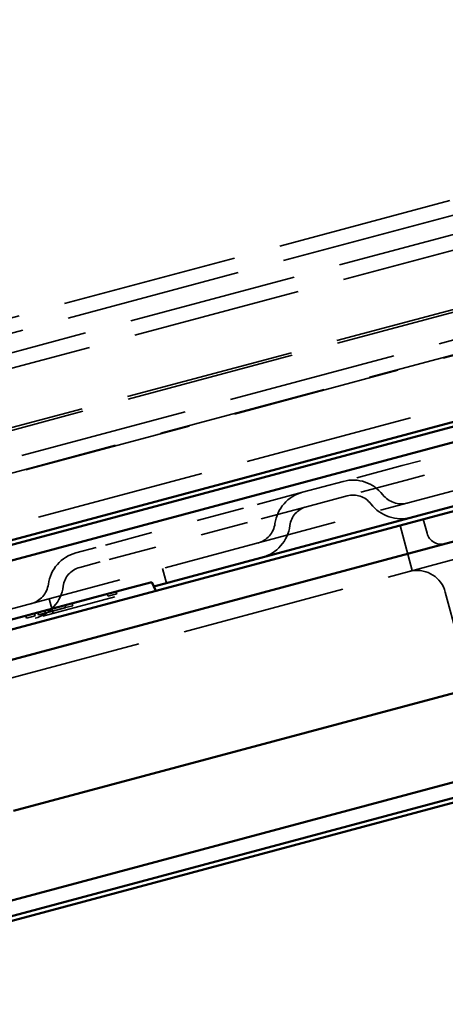
# Model space of a CAD drawing. Units: inches. Extents: x -55 to 72, y -41 to 55.
# Drawn here: x 50 to 51, y -27 to -25 of the extents above; entities that cross this region are included whole.
import ezdxf

# ---------------------------------------------------------------- set-up
doc = ezdxf.new("R2010")
doc.units = ezdxf.units.IN
doc.header["$LTSCALE"] = 2
doc.header["$MEASUREMENT"] = 0
doc.linetypes.add('DASHED', pattern=[0.2067, 0.1654, -0.0413])
doc.layers.add('Hidden (ANSI)', color=7, linetype='DASHED', lineweight=35)
doc.layers.add('Visible (ANSI)', color=7, linetype='Continuous', lineweight=50)

msp = doc.modelspace()

# ---------------------------------------------------------------- linework, layer by layer
at = {"layer": 'Hidden (ANSI)', "ltscale": 1.089327}
for p, q in [((70.99274, -20.10526), (19.66472, -33.85856)), ((71.00103, -20.13617), (19.673, -33.88947)), ((19.72095, -34.06842), (71.04898, -20.31512)), ((71.05693, -20.34481), (19.72891, -34.09811)), ((19.72924, -34.09933), (71.05726, -20.34603)), ((19.75634, -34.2005), (71.08437, -20.44719))]:
    msp.add_line(p, q, dxfattribs=at)
at = {"layer": 'Hidden (ANSI)', "ltscale": 1.133688}
for p, q in [((49.58979, -25.76562), (52.30597, -25.03782)), ((49.59807, -25.79653), (52.31425, -25.06873)), ((52.46126, -25.61738), (49.74508, -26.34518))]:
    msp.add_line(p, q, dxfattribs=at)
at = {"layer": 'Hidden (ANSI)', "ltscale": 1.093372}
for p, q in [((52.31628, -25.26949), (49.69669, -25.97141)), ((52.31772, -25.27486), (49.69813, -25.97677))]:
    msp.add_line(p, q, dxfattribs=at)
at = {"layer": 'Hidden (ANSI)', "ltscale": 1.058297}
msp.add_line((49.86913, -26.45895), (52.40468, -25.77955), dxfattribs=at)
at = {"layer": 'Hidden (ANSI)', "ltscale": 0.618926}
for p, q in [((51.39639, -25.81989), (50.76854, -25.98812)), ((51.40467, -25.8508), (50.77682, -26.01903))]:
    msp.add_line(p, q, dxfattribs=at)
at = {"layer": 'Hidden (ANSI)', "ltscale": 0.194373}
for p, q in [((50.76854, -25.98812), (50.64297, -26.02177)), ((50.77682, -26.01903), (50.65125, -26.05267)), ((50.55604, -26.04506), (50.43046, -26.07871)), ((50.56432, -26.07597), (50.43875, -26.10962))]:
    msp.add_line(p, q, dxfattribs=at)
at = {"layer": 'Hidden (ANSI)', "ltscale": 0.134535}
for p, q in [((50.55604, -26.04506), (50.64297, -26.02177)), ((50.56432, -26.07597), (50.65125, -26.05267))]:
    msp.add_line(p, q, dxfattribs=at)
at = {"layer": 'Hidden (ANSI)', "ltscale": 0.309413}
for p, q in [((50.43046, -26.07871), (50.11654, -26.16282)), ((50.43875, -26.10962), (50.12482, -26.19373))]:
    msp.add_line(p, q, dxfattribs=at)
at = {"layer": 'Hidden (ANSI)', "ltscale": 0.029661}
msp.add_line((50.8134, -26.1024), (50.82148, -26.13259), dxfattribs=at)
at = {"layer": 'Hidden (ANSI)', "ltscale": 0.095433}
msp.add_line((50.76389, -26.11567), (50.78986, -26.21256), dxfattribs=at)
at = {"layer": 'Hidden (ANSI)', "ltscale": 0.067218}
for p, q in [((50.07307, -26.17447), (50.11654, -26.16282)), ((50.08135, -26.20538), (50.12482, -26.19373))]:
    msp.add_line(p, q, dxfattribs=at)
at = {"layer": 'Hidden (ANSI)', "ltscale": 0.030375}
for p, q in [((50.26627, -26.23865), (50.25799, -26.20774)), ((50.02479, -26.30336), (50.0165, -26.27245))]:
    msp.add_line(p, q, dxfattribs=at)
at = {"layer": 'Hidden (ANSI)', "ltscale": 0.47891}
msp.add_line((49.75336, -26.37609), (50.2392, -26.24591), dxfattribs=at)
at = {"layer": 'Hidden (ANSI)', "ltscale": 0.004662}
for p, q in [((50.14029, -26.26205), (50.14159, -26.26688)), ((50.15889, -26.25707), (50.16019, -26.2619)), ((50.0505, -26.28612), (50.05179, -26.29095)), ((50.06515, -26.28219), (50.06644, -26.28702)), ((49.96671, -26.30857), (49.968, -26.3134)), ((49.98531, -26.30358), (49.9866, -26.30841)), ((49.99226, -26.30172), (49.99355, -26.30655)), ((50.00738, -26.29767), (50.00868, -26.3025))]:
    msp.add_line(p, q, dxfattribs=at)
at = {"layer": 'Hidden (ANSI)', "ltscale": 0.018237}
for p, q in [((50.14159, -26.26688), (50.16019, -26.2619)), ((49.968, -26.3134), (49.9866, -26.30841))]:
    msp.add_line(p, q, dxfattribs=at)
at = {"layer": 'Hidden (ANSI)', "ltscale": 0.172513}
msp.add_line((50.86028, -26.25807), (50.90719, -26.43315), dxfattribs=at)
at = {"layer": 'Hidden (ANSI)', "ltscale": 0.014347}
msp.add_line((50.05179, -26.29095), (50.06644, -26.28702), dxfattribs=at)
at = {"layer": 'Hidden (ANSI)', "ltscale": 0.089497}
for centre, start, end in [((50.66367, -26.09904), 37.61986, 105), ((50.57674, -26.12233), 105, 172.38014), ((50.09378, -26.25174), 105, 172.38014)]:
    msp.add_arc(centre, 0.08, start, end, dxfattribs=at)
at = {"layer": 'Hidden (ANSI)', "ltscale": 0.053658}
for centre, start, end in [((50.66367, -26.09904), 37.61986, 105), ((50.57674, -26.12233), 105, 172.38014), ((50.09378, -26.25174), 105, 172.38014)]:
    msp.add_arc(centre, 0.048, start, end, dxfattribs=at)
at = {"layer": 'Hidden (ANSI)', "ltscale": 0.055898}
for centre, start, end in [((50.76664, -26.01968), 217.61986, 285), ((50.44789, -26.1051), 285, 352.38014), ((49.96493, -26.2345), 285, 352.38014)]:
    msp.add_arc(centre, 0.05, start, end, dxfattribs=at)
at = {"layer": 'Hidden (ANSI)', "ltscale": 0.091737}
for centre, start, end in [((50.76664, -26.01968), 217.61986, 285), ((50.44789, -26.1051), 285, 352.38014), ((49.96493, -26.2345), 285, 352.38014)]:
    msp.add_arc(centre, 0.082, start, end, dxfattribs=at)
at = {"layer": 'Hidden (ANSI)', "ltscale": 0.046648}
msp.add_arc((50.85167, -26.1245), 0.03125, 195, 285, dxfattribs=at)
at = {"layer": 'Hidden (ANSI)', "ltscale": 0.087434}
msp.add_arc((50.79991, -26.27425), 0.0625, 15, 99.26083, dxfattribs=at)
at = {"layer": 'Hidden (ANSI)', "ltscale": 0.048011}
msp.add_open_spline([(50.78986, -26.21256), (50.78986, -26.21256), (50.78779, -26.21279), (50.78374, -26.21388)], degree=3, dxfattribs=at)
at = {"layer": 'Hidden (ANSI)', "ltscale": 0.038489}
msp.add_open_spline([(50.78588, -26.2133), (50.78604, -26.21326), (50.78619, -26.21322), (50.78799, -26.21277), (50.7891, -26.21265), (50.78976, -26.21257), (50.78986, -26.21256), (50.78986, -26.21256)], degree=3, knots=[0.288530885, 0.288530885, 0.288530885, 0.288530885, 0.292415435, 0.292415435, 0.336187216, 0.336187216, 0.352865343, 0.352865343, 0.352865343, 0.352865343], dxfattribs=at)
at = {"layer": 'Hidden (ANSI)', "ltscale": 0.014349}
msp.add_open_spline([(50.02587, -26.29789), (50.03028, -26.29671), (50.03695, -26.29492), (50.04005, -26.29409)], degree=2, dxfattribs=at)
at = {"layer": 'Hidden (ANSI)', "ltscale": 0.014051}
msp.add_open_spline([(50.04005, -26.29409), (50.04343, -26.29319), (50.04841, -26.29185), (50.05179, -26.29095)], degree=2, dxfattribs=at)
at = {"layer": 'Hidden (ANSI)', "ltscale": 0.034768}
msp.add_open_spline([(49.99355, -26.30655), (49.99355, -26.30655), (49.99825, -26.30529), (50.00248, -26.30416)], degree=2, dxfattribs=at)
at = {"layer": 'Hidden (ANSI)', "ltscale": 0.026678}
msp.add_open_spline([(50.00248, -26.30416), (50.0067, -26.30303), (50.01873, -26.2998), (50.02587, -26.29789)], degree=2, dxfattribs=at)
at = {"layer": 'Visible (ANSI)'}
for p, q in [((71.09265, -20.4781), (19.76463, -34.23141)), ((19.76721, -34.24106), (71.09524, -20.48776)), ((71.10352, -20.51867), (19.7755, -34.27197)), ((71.13188, -21.23657), (13.18548, -36.76326)), ((13.19376, -36.79417), (71.14016, -21.26748)), ((71.14275, -21.27714), (13.1872, -36.80628)), ((50.2392, -26.24591), (52.46954, -25.64829)), ((49.84324, -26.36235), (52.3788, -25.68295)), ((52.39498, -25.74332), (49.85942, -26.42272)), ((49.9403, -26.72458), (52.47586, -26.04518)), ((50.17794, -26.25197), (49.57424, -26.41373)), ((50.17794, -26.25197), (50.23491, -26.2367)), ((50.24349, -26.25511), (50.23491, -26.2367))]:
    msp.add_line(p, q, dxfattribs=at)

doc.saveas('drawing.dxf')
